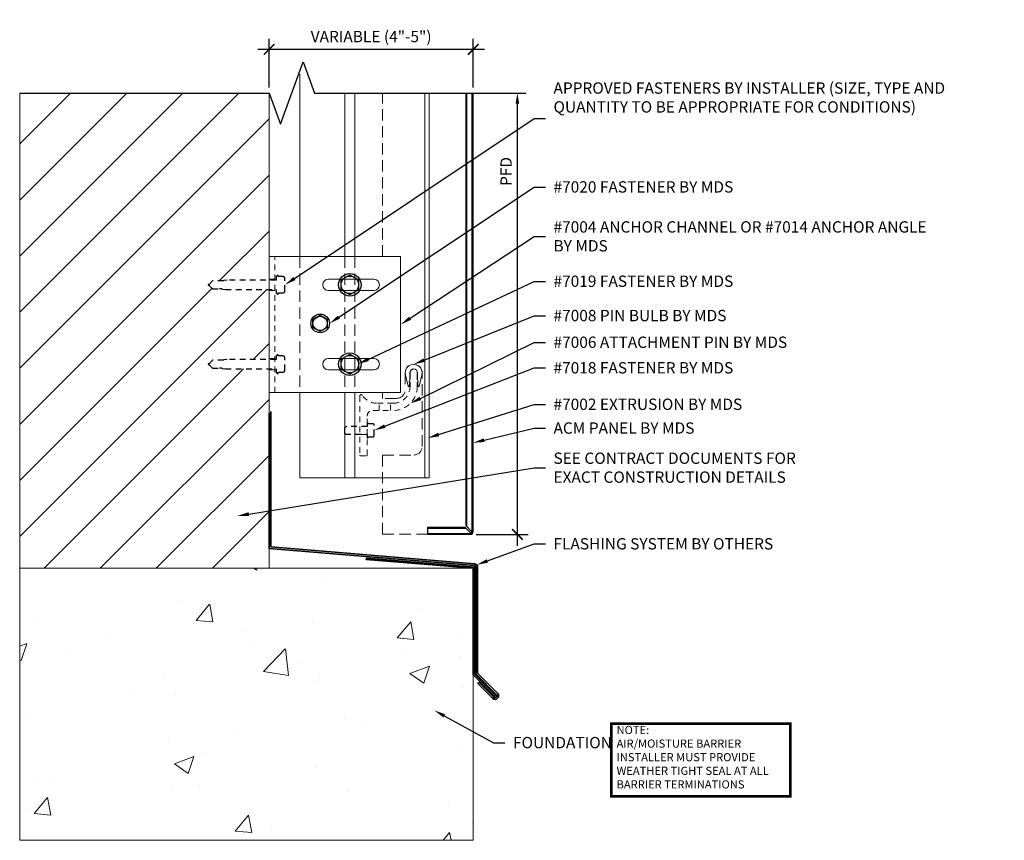
# Model space of a CAD drawing. Units: inches. Extents: x -1401 to 1137, y 945 to 1002.
# Drawn here: x -1162 to -1141, y 979 to 997 of the extents above; entities that cross this region are included whole.
import ezdxf
from ezdxf import colors
from ezdxf.entities.mleader import LeaderData, LeaderLine
from ezdxf.math import Vec2, Vec3

# ---------------------------------------------------------------- set-up
doc = ezdxf.new("R2010")
doc.units = ezdxf.units.IN
doc.header["$MEASUREMENT"] = 0
doc.linetypes.add('HIDDEN', pattern=[0.375, 0.25, -0.125])
doc.linetypes.add('HIDDEN2', pattern=[0.1875, 0.125, -0.0625])
doc.layers.get('0').update_dxf_attribs({"lineweight": 5})
for name, color, linetype, lineweight in [('A-A-DIM', 2, 'Continuous', 13), ('A-A-NOTE', 4, 'Continuous', 25), ('A-D-BEYOND', 1, 'Continuous', 5), ('A-D-EXTRUSION', 2, 'Continuous', 13), ('A-D-FASTENER', 150, 'Continuous', 25), ('A-D-FLASHING', 6, 'Continuous', 35), ('A-D-HIDDEN', 134, 'HIDDEN', 18), ('A-D-PANEL', 4, 'Continuous', 25)]:
    doc.layers.add(name, color=color, linetype=linetype, lineweight=lineweight)
doc.styles.add('Dotum', font='DotumChe.ttf', dxfattribs={"height": 0.125})
doc.styles.add('Title Block', font='times.ttf')
doc.dimstyles.new('Metal Design PFD', dxfattribs={"dimscale": 2, "dimtxt": 0.125, "dimasz": 0.1175, "dimexe": 0.1175, "dimexo": 0.0625, "dimgap": 0.0625, "dimtad": 1, "dimdec": 4, "dimzin": 3, "dimdsep": 46, "dimlunit": 5, "dimtxsty": 'Dotum', "dimblk1": 'ARCHTICK', "dimsah": 1, "dimcen": 0.09, "dimdle": 0.125, "dimse2": 1, "dimclrt": 4, "dimadec": 0, "dimazin": 0, "dimtfac": 1, "dimtdec": 4, "dimtofl": 0, "dimtmove": 2, "dimatfit": 3, "dimfxl": 1, "dimtfill": 1, "dimfrac": 1, "dimtolj": 1, "dimtzin": 0, "dimarcsym": 0})
doc.dimstyles.new('Metal Design Standard', dxfattribs={"dimscale": 2, "dimtxt": 0.09375, "dimasz": 0.1175, "dimexe": 0.1175, "dimexo": 0.0625, "dimgap": 0.0625, "dimtad": 1, "dimdec": 4, "dimzin": 3, "dimdsep": 46, "dimlunit": 5, "dimtxsty": 'Dotum', "dimblk": 'ARCHTICK', "dimcen": 0.09, "dimdle": 0.125, "dimclrt": 4, "dimadec": 0, "dimazin": 0, "dimtfac": 1, "dimtdec": 4, "dimtofl": 0, "dimtmove": 2, "dimatfit": 3, "dimfxl": 1, "dimtfill": 1, "dimfrac": 1, "dimtolj": 1, "dimtzin": 0, "dimarcsym": 0})

# ---------------------------------------------------------------- blocks, each defined once
blk = doc.blocks.new('_ARCHTICK')
at = {"color": 0, "linetype": 'ByBlock', "const_width": 0.15}
blk.add_lwpolyline([(-0.5, -0.5), (0.5, 0.5)], dxfattribs=at)
blk = doc.blocks.new('*D23')
at = {"layer": 'A-A-DIM', "color": 0, "lineweight": -2, "transparency": 16777216}
for p, q in [((-1151.325, 985.69), (-1151.325, 995.441)), ((-1152.235, 985.94), (-1151.09, 985.94))]:
    blk.add_line(p, q, dxfattribs=at)
at = {"layer": 'A-A-DIM', "color": 0, "transparency": 16777216}
blk.add_solid([(-1151.364, 995.441), (-1151.286, 995.441), (-1151.325, 995.676)], dxfattribs=at)
at = {"layer": 'Defpoints', "color": 0, "transparency": 16777216}
for p in [(-1152.3, 995.676), (-1151.325, 995.676), (-1152.36, 985.94)]:
    blk.add_point(p, dxfattribs=at)
at = {"layer": 'A-A-DIM', "color": 0, "lineweight": -2, "transparency": 16777216, "xscale": 0.235, "yscale": 0.235, "zscale": 0.235, "rotation": 270}
blk.add_blockref('_ARCHTICK', (-1151.325, 985.94), dxfattribs=at)
at = {"layer": 'A-A-DIM', "color": 4, "transparency": 16777216, "insert": (-1151.575, 993.945), "char_height": 0.25, "attachment_point": 5, "rotation": 90, "style": 'Dotum', "bg_fill": 3, "box_fill_scale": 1.25, "bg_fill_color": 256, "bg_fill_true_color": 13158600, "bg_fill_transparency": 0}
blk.add_mtext('\\A1;PFD', dxfattribs=at)
blk = doc.blocks.new('*D24')
at = {"layer": 'A-A-DIM', "color": 0, "lineweight": -2, "transparency": 16777216}
for p, q in [((-1156.8, 995.801), (-1156.8, 996.873)), ((-1152.3, 995.801), (-1152.3, 996.873)), ((-1152.05, 996.638), (-1157.05, 996.638))]:
    blk.add_line(p, q, dxfattribs=at)
at = {"layer": 'Defpoints', "color": 0, "transparency": 16777216}
for p in [(-1156.8, 996.638), (-1156.8, 995.676), (-1152.3, 995.676)]:
    blk.add_point(p, dxfattribs=at)
at = {"layer": 'A-A-DIM', "color": 0, "lineweight": -2, "transparency": 16777216, "xscale": 0.235, "yscale": 0.235, "zscale": 0.235, "rotation": 180}
blk.add_blockref('_ARCHTICK', (-1156.8, 996.638), dxfattribs=at)
at = {"layer": 'A-A-DIM', "color": 0, "lineweight": -2, "transparency": 16777216, "xscale": 0.235, "yscale": 0.235, "zscale": 0.235}
blk.add_blockref('_ARCHTICK', (-1152.3, 996.638), dxfattribs=at)
at = {"layer": 'A-A-DIM', "color": 4, "transparency": 16777216, "insert": (-1154.55, 996.921), "char_height": 0.25, "attachment_point": 5, "style": 'Dotum', "bg_fill": 3, "box_fill_scale": 1.25, "bg_fill_color": 256, "bg_fill_true_color": 13158600, "bg_fill_transparency": 0}
blk.add_mtext('\\A1;VARIABLE (4"-5")', dxfattribs=at)
blk = doc.blocks.new('EX7004')
at = {"linetype": 'HIDDEN2'}
for p, q in [((-0.125, -1.5), (-0.125, 1.5)), ((-0.125, 1), (0, 1)), ((-0.125, 0.75), (0, 0.75)), ((-0.125, -0.75), (0, -0.75))]:
    blk.add_line(p, q, dxfattribs=at)
blk.add_line((-0.125, -1), (0, -1))
blk.add_lwpolyline([(-2.9, -1.5), (-2.9, 1.5), (0, 1.5), (0, -1.5)], close=True)
for points in [[(-2.307, 0.75, -1), (-2.307, 1), (-1.307, 1, -1), (-1.307, 0.75)], [(-2.307, -1, -1), (-2.307, -0.75), (-1.307, -0.75, -1), (-1.307, -1)]]:
    blk.add_lwpolyline(points, format="xyb", close=True)
blk = doc.blocks.new('FASTENER_HEAD')
blk.add_lwpolyline([(0, 0.182), (0.158, 0.091), (0.158, -0.091), (0, -0.182), (-0.158, -0.091), (-0.158, 0.091)], close=True)
for radius in [0.205, 0.158]:
    blk.add_circle((0, 0), radius)
blk = doc.blocks.new('EX7006')
at = {"linetype": 'HIDDEN2'}
for p, q in [((0.509, -0.83), (0.509, -0.67)), ((0.759, -0.83), (0.759, -0.67)), ((1.027, -1.174), (1.187, -1.174)), ((1.027, -1.361), (1.187, -1.361))]:
    blk.add_line(p, q, dxfattribs=at)
blk.add_lwpolyline([(-0.093, -0.204, -0.57735), (-0.101, -0.189), (-0.081, -0.155, 0.131652), (-0.08, -0.15), (-0.08, 0, -1), (0.08, 0), (0.08, -0.15, 0.131652), (0.081, -0.155), (0.101, -0.189, -0.57735), (0.093, -0.204), (0.09, -0.204, 0.414214), (0.08, -0.214), (0.08, -0.3, 0.414214), (0.45, -0.67), (0.817, -0.67, 0.259603), (1.132, -0.495, -0.755003), (1.187, -0.511), (1.187, -1.818, -0.414214), (1.177, -1.828), (1.037, -1.828, -0.414214), (1.027, -1.818), (1.027, -0.955, 0.414214), (0.902, -0.83), (0.45, -0.83, -0.414214), (-0.08, -0.3), (-0.08, -0.214, 0.414214), (-0.09, -0.204)], format="xyb", close=True, dxfattribs=at)
blk = doc.blocks.new('EX7008')
at = {"linetype": 'Continuous'}
blk.add_lwpolyline([(-0.101, -0.189), (-0.086, -0.163, 0.131652), (-0.085, -0.158), (-0.085, 0, -1), (0.085, 0), (0.085, -0.158, 0.131652), (0.086, -0.163), (0.101, -0.189, -0.57735), (0.093, -0.204), (0.092, -0.204, 0.475995), (0.083, -0.216), (0.098, -0.292, 0.355018), (0.108, -0.3), (0.112, -0.3, 0.345939), (0.122, -0.292), (0.182, -0.044, 1.272374), (-0.182, -0.044), (-0.122, -0.292, 0.345939), (-0.112, -0.3), (-0.108, -0.3, 0.355018), (-0.098, -0.292), (-0.083, -0.216, 0.475995), (-0.092, -0.204), (-0.093, -0.204, -0.57735)], format="xyb", close=True, dxfattribs=at)

msp = doc.modelspace()

# ---------------------------------------------------------------- hatches: boundary and pattern name
at = {"layer": 'A-D-BEYOND'}
h = msp.add_hatch(dxfattribs=at)
h.set_pattern_fill('ANSI31', color=256, scale=7)
h.paths.add_polyline_path([(-1156.79964, 989.58856), (-1157.75835, 989.58856), (-1157.83692, 989.60127), (-1157.84538, 989.61592), (-1157.88503, 989.61592), (-1157.88888, 989.60926), (-1158.04739, 989.60926), (-1158.12716, 989.68904), (-1158.14123, 989.68602), (-1158.14124, 989.70311), (-1158.12414, 989.70311), (-1158.04739, 989.77987), (-1157.80592, 989.77987), (-1157.79816, 989.79331), (-1157.72273, 989.80057), (-1156.79964, 989.80057), (-1156.79964, 991.33856), (-1157.75835, 991.33856), (-1157.83692, 991.35127), (-1157.84538, 991.36592), (-1157.88503, 991.36592), (-1157.88888, 991.35926), (-1158.04739, 991.35926), (-1158.12716, 991.43904), (-1158.14123, 991.43602), (-1158.14124, 991.45311), (-1158.12414, 991.45311), (-1158.04739, 991.52987), (-1157.80592, 991.52987), (-1157.79816, 991.54331), (-1157.72273, 991.55057), (-1156.79964, 991.55057), (-1156.79964, 995.67593), (-1162.29964, 995.67593), (-1162.29964, 985.19037), (-1156.79964, 985.19037)])
h = msp.add_hatch(dxfattribs=at)
h.set_pattern_fill('AR-CONC', color=256, scale=0.618)
h.set_pattern_definition([(50, (0, 0), (4.432668, -0.387808), [0.4635, -5.0985]), (355, (0, 0), (-0.857483, 4.648547), [0.3708, -4.0788]), (100.45144, (0.3694, -0.0323), (3.575185, 4.260739), [0.393914, -4.333058]), (46.1842, (0, 1.236), (6.595551, -1.02291), [0.69525, -7.64775]), (96.63564, (0.5496, 1.151), (5.77621, 6.020053), [0.590872, -6.49959]), (351.18416, (0, 1.236), (5.77621, 6.020053), [0.5562, -6.1182]), (21, (0.618, 0.927), (3.688886, -2.488185), [0.4635, -5.0985]), (326, (0.618, 0.927), (1.503689, 4.481427), [0.3708, -4.0788]), (71.45144, (0.9254, 0.7197), (5.192574, 1.993243), [0.393914, -4.333058]), (37.5, (0, 0), (0.0751479, 2.057284), [0, -4.02936, 0, -4.1406, 0, -4.09425]), (7.5, (0, 0), (1.6257697, 2.4374644), [0, -2.36076, 0, -3.93666, 0, -1.56045]), (327.5, (-1.3781, 0), (3.2990227, -0.1393891), [0, -1.545, 0, -4.8204, 0, -6.3963]), (317.5, (-1.996, 0), (3.6040905, 0.618649), [0, -2.0085, 0, -3.20124, 0, -4.5423])])
h.paths.add_polyline_path([(-1152.29964, 985.19037), (-1162.29964, 985.19037), (-1162.29964, 979.19037), (-1152.29964, 979.19037)])

# ---------------------------------------------------------------- linework, layer by layer
at = {"layer": 'A-A-NOTE', "const_width": 0.05859}
msp.add_lwpolyline([(-1149.25621, 980.16012), (-1145.30917, 980.16012), (-1145.30917, 981.76454), (-1149.25621, 981.76454)], close=True, dxfattribs=at)
at = {"layer": 'A-D-BEYOND'}
for p, q in [((-1162.29964, 979.19037), (-1162.29964, 995.67593)), ((-1156.79964, 995.67593), (-1156.79964, 985.19037)), ((-1162.29964, 985.19037), (-1152.29964, 985.19037)), ((-1152.29964, 985.19037), (-1152.29964, 979.19037)), ((-1152.29964, 979.19037), (-1162.29964, 979.19037))]:
    msp.add_line(p, q, dxfattribs=at)
at = {"layer": 'A-D-EXTRUSION'}
for p, q in [((-1156.11914, 987.19037), (-1156.11914, 989.06937)), ((-1155.12783, 987.19037), (-1155.12783, 989.06937)), ((-1154.91044, 987.19037), (-1154.91044, 989.06937)), ((-1156.11914, 987.19037), (-1153.26914, 987.19037))]:
    msp.add_line(p, q, dxfattribs=at)
at = {"layer": 'A-D-FASTENER', "linetype": 'HIDDEN2'}
for points in [[(-1157.83692, 991.35127), (-1157.75835, 991.33856), (-1156.6536, 991.33856), (-1156.64124, 991.33206), (-1156.64124, 991.2609), (-1156.62124, 991.23706), (-1156.59724, 991.23706), (-1156.59724, 991.26443), (-1156.50203, 991.26443, 0.37395629), (-1156.45024, 991.30946), (-1156.45024, 991.57947, 0.45433197), (-1156.50203, 991.6247), (-1156.59724, 991.6247), (-1156.59724, 991.65207), (-1156.62124, 991.65207), (-1156.64124, 991.62823), (-1156.64124, 991.55707), (-1156.64765, 991.55057), (-1157.72273, 991.55057), (-1157.79816, 991.54331), (-1157.80592, 991.52987), (-1158.04739, 991.52987), (-1158.12414, 991.45311), (-1158.14124, 991.45311), (-1158.14123, 991.43602), (-1158.12716, 991.43904), (-1158.04739, 991.35926), (-1157.88888, 991.35926), (-1157.88503, 991.36592), (-1157.84538, 991.36592), (-1157.83692, 991.35127)], [(-1157.83692, 989.60127), (-1157.75835, 989.58856), (-1156.6536, 989.58856), (-1156.64124, 989.58206), (-1156.64124, 989.5109), (-1156.62124, 989.48706), (-1156.59724, 989.48706), (-1156.59724, 989.51443), (-1156.50203, 989.51443, 0.37395629), (-1156.45024, 989.55946), (-1156.45024, 989.82947, 0.45433197), (-1156.50203, 989.8747), (-1156.59724, 989.8747), (-1156.59724, 989.90207), (-1156.62124, 989.90207), (-1156.64124, 989.87823), (-1156.64124, 989.80707), (-1156.64765, 989.80057), (-1157.72273, 989.80057), (-1157.79816, 989.79331), (-1157.80592, 989.77987), (-1158.04739, 989.77987), (-1158.12414, 989.70311), (-1158.14124, 989.70311), (-1158.14123, 989.68602), (-1158.12716, 989.68904), (-1158.04739, 989.60926), (-1157.88888, 989.60926), (-1157.88503, 989.61592), (-1157.84538, 989.61592), (-1157.83692, 989.60127)], [(-1154.48173, 988.12646), (-1154.48173, 988.12646), (-1154.48173, 988.34428, 0.27585045), (-1154.50214, 988.37846), (-1154.61922, 988.37846), (-1154.61922, 988.39346, 0.99990403), (-1154.63964, 988.39346), (-1154.63964, 988.31966), (-1155.08788, 988.31968), (-1155.10468, 988.30289), (-1155.13965, 988.29994), (-1155.13966, 988.17081), (-1155.1202, 988.15136), (-1154.63964, 988.15166), (-1154.63964, 988.07788, 1), (-1154.61922, 988.07788), (-1154.61922, 988.09286), (-1154.50214, 988.09286, 0.26039867), (-1154.48173, 988.12646, -2.63076477)]]:
    msp.add_lwpolyline(points, format="xyb", dxfattribs=at)
at = {"layer": 'A-D-FLASHING'}
msp.add_lwpolyline([(-1151.8295, 982.3679), (-1152.29964, 982.83803), (-1152.29964, 985.19037), (-1154.65797, 985.38159), (-1154.65544, 985.41274), (-1152.26839, 985.21919), (-1152.26839, 982.85274), (-1151.80652, 982.39088)], close=True, dxfattribs=at)
at = {"layer": 'A-D-HIDDEN'}
for p, q in [((-1156.11914, 992.06937), (-1156.11914, 989.06937)), ((-1155.12783, 992.06937), (-1155.12783, 989.06937)), ((-1154.91044, 992.06937), (-1154.91044, 989.06937)), ((-1154.29964, 988.94037), (-1154.29964, 989.06937))]:
    msp.add_line(p, q, dxfattribs=at)
msp.add_lwpolyline([(-1154.29964, 985.94037), (-1154.29964, 987.69037), (-1153.61214, 987.69037, 0.41421356), (-1153.42464, 987.87787), (-1153.42464, 989.50287, 1), (-1153.79964, 989.50287), (-1153.79964, 989.12787, -0.41421356), (-1153.98714, 988.94037), (-1154.29964, 988.94037)], format="xyb", dxfattribs=at)
msp.add_lwpolyline([(-1153.29964, 985.94037), (-1154.29964, 985.94037)], dxfattribs=at)
at = {"layer": 'A-D-PANEL'}
for p, q in [((-1153.29964, 985.94037), (-1153.29964, 986.09787)), ((-1153.29964, 986.09787), (-1152.48427, 986.09787))]:
    msp.add_line(p, q, dxfattribs=at)

# ---------------------------------------------------------------- block references
at = {"layer": 'A-D-EXTRUSION', "xscale": -1}
for name, p in [('EX7004', (-1156.79964, 990.56937)), ('EX7008', (-1153.61214, 989.50287)), ('EX7006', (-1153.61214, 989.50287))]:
    msp.add_blockref(name, p, dxfattribs=at)
at = {"layer": 'A-D-FASTENER'}
for p, xscale, yscale, zscale in [((-1155.01914, 991.44437), 1.217490150543837, 1.217490150543837, 1.217490150543837), ((-1155.01914, 989.69437), 1.217485583738081, 1.217485583738081, 1.217485583738081)]:
    msp.add_blockref('FASTENER_HEAD', p, dxfattribs=dict(at, xscale=xscale, yscale=yscale, zscale=zscale))
msp.add_blockref('FASTENER_HEAD', (-1155.67424, 990.59345), dxfattribs=at)

# ---------------------------------------------------------------- texts
at = {"layer": 'A-A-NOTE', "insert": (-1149.13826, 981.00077), "char_height": 0.18, "width": 3.821061, "attachment_point": 4, "style": 'Title Block'}
msp.add_mtext('NOTE:\\PAIR/MOISTURE BARRIER INSTALLER MUST PROVIDE WEATHER TIGHT SEAL AT ALL BARRIER TERMINATIONS', dxfattribs=at)

# ---------------------------------------------------------------- dimensions: what is measured, and where the dimension line sits
at = {"layer": 'A-A-DIM'}
dim = msp.add_linear_dim(base=(-1151.32474, 995.67593), p1=(-1152.35964, 985.94037), p2=(-1152.29964, 995.67593), angle=90, text='PFD', dimstyle='Metal Design PFD', override={"dimscale": 0, "dimpost": '\\X'}, dxfattribs=at)
dim.commit()
dim.dimension.update_dxf_attribs({"geometry": '*D23', "text_midpoint": (-1151.5749, 993.94472), "dimtype": 160})

# ---------------------------------------------------------------- leaders
at = {"layer": 'A-A-NOTE'}
ml = msp.add_multileader_mtext('Standard', dxfattribs=at)
ml.set_content('FOUNDATION', color=256, style='Dotum')
ml.set_leader_properties()
ml.build(insert=Vec2(0, 0))
ml.multileader.update_dxf_attribs({"text_left_attachment_type": 2, "text_right_attachment_type": 2, "dogleg_length": 0.125, "arrow_head_size": 0.25, "scale": 2})
ctx = ml.context
ctx.base_point, ctx.scale, ctx.char_height, ctx.arrow_head_size, ctx.landing_gap_size, ctx.plane_origin = Vec3(-1151.60148, 981.34153), 2, 0.25, 0.25, 0.18, Vec3(-1153.80183, 983.17206)
ctx.left_attachment, ctx.right_attachment = 2, 2
notes = []
notes.append((ctx, [(0, (1, 1, 0), (-1151.85148, 981.34153), (1, 0), 0.25, [(0, [(-1153.15743, 982.05593)], 0, [])])]))
ctx.mtext.insert, ctx.mtext.flow_direction = Vec3(-1151.42148, 981.47085), 5
for ctx, leaders in notes:
    for number, flags, end, landing, length, lines in leaders:
        leader = LeaderData()
        leader.index, (leader.has_last_leader_line, leader.has_dogleg_vector, leader.attachment_direction) = number, flags
        leader.last_leader_point, leader.dogleg_vector, leader.dogleg_length = Vec3(end), Vec3(landing), length
        for number, points, colour, breaks in lines:
            line = LeaderLine()
            line.index, line.vertices, line.color, line.breaks = number, Vec3.list(points), colors.encode_raw_color(colour), breaks
            leader.lines.append(line)
        ctx.leaders.append(leader)

# ---------------------------------------------------------------- next in the draw order: linework, layer by layer
at = {"layer": 'A-D-FLASHING'}
msp.add_lwpolyline([(-1156.75964, 988.6471), (-1156.75964, 985.66656), (-1152.26888, 985.29074, -0.39631345), (-1152.20339, 985.21834), (-1152.20339, 982.89032, 0.19891237), (-1152.1946, 982.86911), (-1151.76144, 982.43596, -1), (-1151.87458, 982.32282), (-1152.19794, 982.64618), (-1152.16965, 982.67446), (-1151.8463, 982.3511, 1), (-1151.78973, 982.40767), (-1152.2346, 982.85254, -0.19891237), (-1152.24339, 982.87376), (-1152.24339, 985.2197, 0.390711), (-1152.27211, 985.25085), (-1156.79964, 985.62965), (-1156.79964, 988.61018)], format="xyb", dxfattribs=at)
at = {"layer": 'A-D-PANEL'}
for p, q in [((-1153.29964, 986.07787), (-1152.46427, 986.07787)), ((-1153.29964, 985.96037), (-1152.35964, 985.96037)), ((-1153.29964, 985.94037), (-1152.35964, 985.94037)), ((-1152.3569, 985.9705), (-1152.48427, 986.09787)), ((-1152.32976, 985.99764), (-1152.45714, 986.12501))]:
    msp.add_line(p, q, dxfattribs=at)
for radius, start, end in [(0.06, 270, 0), (0.04, 270, 0), (0.03, 275.233089, 354.766911)]:
    msp.add_arc((-1152.35964, 986.00037), radius, start, end, dxfattribs=at)

# ---------------------------------------------------------------- next in the draw order: dimensions: what is measured, and where the dimension line sits
at = {"layer": 'A-A-DIM'}
dim = msp.add_linear_dim(base=(-1156.79964, 996.63833), p1=(-1152.29964, 995.67593), p2=(-1156.79964, 995.67593), text='VARIABLE (4"-5")', dimstyle='Metal Design Standard', override={"dimscale": 0, "dimpost": '"\\X'}, dxfattribs=at)
dim.commit()
dim.dimension.update_dxf_attribs({"geometry": '*D24', "text_midpoint": (-1154.54964, 996.92062)})

# ---------------------------------------------------------------- next in the draw order: leaders
at = {"layer": 'A-A-NOTE'}
ml = msp.add_multileader_mtext('Standard', dxfattribs=at)
ml.set_content('#7020 FASTENER{\\fDotumChe|b0|i0|c129|p49; BY MDS}', color=256, style='Dotum')
ml.set_leader_properties()
ml.build(insert=Vec2(0, 0))
ml.multileader.update_dxf_attribs({"text_left_attachment_type": 2, "text_right_attachment_type": 2, "dogleg_length": 0.125, "arrow_head_size": 0.25, "scale": 2})
ctx = ml.context
ctx.base_point, ctx.scale, ctx.char_height, ctx.arrow_head_size, ctx.landing_gap_size, ctx.plane_origin = Vec3(-1150.70885, 993.59972), 2, 0.25, 0.25, 0.18, Vec3(-1153.89964, 991.66053)
ctx.left_attachment, ctx.right_attachment = 2, 2
notes = []
notes.append((ctx, [(0, (1, 1, 0), (-1150.95885, 993.59972), (1, 0), 0.25, [(0, [(-1155.46889, 990.59345)], 0, [])])]))
ctx.mtext.insert, ctx.mtext.width, ctx.mtext.flow_direction = Vec3(-1150.52885, 993.72905), 4.7744227, 5
ml = msp.add_multileader_mtext('Standard', dxfattribs=at)
ml.set_content('#7004 ANCHOR CHANNEL OR #7014 ANCHOR ANGLE BY MDS', color=256, style='Dotum')
ml.set_leader_properties()
ml.build(insert=Vec2(0, 0))
ml.multileader.update_dxf_attribs({"text_left_attachment_type": 2, "text_right_attachment_type": 2, "dogleg_length": 0.125, "arrow_head_size": 0.25, "scale": 2})
ctx = ml.context
ctx.base_point, ctx.scale, ctx.char_height, ctx.arrow_head_size, ctx.landing_gap_size, ctx.plane_origin = Vec3(-1150.70885, 992.50855), 2, 0.25, 0.25, 0.18, Vec3(-1153.89964, 990.56937)
ctx.left_attachment, ctx.right_attachment = 2, 2
notes.append((ctx, [(0, (1, 1, 0), (-1150.95885, 992.50855), (1, 0), 0.25, [(0, [(-1153.89964, 990.56937)], 0, [])])]))
ctx.mtext.insert, ctx.mtext.width, ctx.mtext.flow_direction = Vec3(-1150.52885, 992.84688), 4.3070085, 5
ml = msp.add_multileader_mtext('Standard', dxfattribs=at)
ml.set_content('{\\fDotumChe|b0|i0|c129|p49;#7019 FASTENER BY MDS}', color=256, style='Dotum')
ml.set_leader_properties()
ml.build(insert=Vec2(0, 0))
ml.multileader.update_dxf_attribs({"text_left_attachment_type": 2, "text_right_attachment_type": 2, "dogleg_length": 0.125, "arrow_head_size": 0.25, "scale": 2})
ctx = ml.context
ctx.base_point, ctx.scale, ctx.char_height, ctx.arrow_head_size, ctx.landing_gap_size, ctx.plane_origin = Vec3(-1150.70885, 991.5193), 2, 0.25, 0.25, 0.18, Vec3(-1153.89964, 989.37204)
ctx.left_attachment, ctx.right_attachment = 2, 2
notes.append((ctx, [(0, (1, 1, 0), (-1150.95885, 991.5193), (1, 0), 0.25, [(0, [(-1154.84429, 989.69437)], 0, [])])]))
ctx.mtext.insert, ctx.mtext.width, ctx.mtext.flow_direction = Vec3(-1150.52885, 991.64863), 4.6135038, 5
ml = msp.add_multileader_mtext('Standard', dxfattribs=at)
ml.set_content('#7008 PIN BULB BY MDS', color=256, style='Dotum')
ml.set_leader_properties()
ml.build(insert=Vec2(0, 0))
ml.multileader.update_dxf_attribs({"text_left_attachment_type": 2, "text_right_attachment_type": 2, "dogleg_length": 0.125, "arrow_head_size": 0.25, "scale": 2})
ctx = ml.context
ctx.base_point, ctx.scale, ctx.char_height, ctx.arrow_head_size, ctx.landing_gap_size, ctx.plane_origin = Vec3(-1150.70885, 990.76207), 2, 0.25, 0.25, 0.18, Vec3(-1153.61188, 989.69037)
ctx.left_attachment, ctx.right_attachment = 2, 2
notes.append((ctx, [(0, (1, 1, 0), (-1150.95885, 990.76207), (1, 0), 0.25, [(0, [(-1153.61188, 989.69037)], 0, [])])]))
ctx.mtext.insert, ctx.mtext.flow_direction = Vec3(-1150.52885, 990.8914), 5
ml = msp.add_multileader_mtext('Standard', dxfattribs=at)
ml.set_content('{\\fDotumChe|b0|i0|c129|p49;#7006 ATTACHMENT PIN BY MDS}', color=256, style='Dotum')
ml.set_leader_properties()
ml.build(insert=Vec2(0, 0))
ml.multileader.update_dxf_attribs({"text_left_attachment_type": 2, "text_right_attachment_type": 2, "dogleg_length": 0.125, "arrow_head_size": 0.25, "scale": 2})
ctx = ml.context
ctx.base_point, ctx.scale, ctx.char_height, ctx.arrow_head_size, ctx.landing_gap_size, ctx.plane_origin = Vec3(-1150.70885, 990.1736), 2, 0.25, 0.25, 0.18, Vec3(-1154.34248, 988.50323)
ctx.left_attachment, ctx.right_attachment = 2, 2
notes.append((ctx, [(0, (1, 1, 0), (-1150.95885, 990.1736), (1, 0), 0.25, [(0, [(-1153.68737, 988.82811)], 0, [])])]))
ctx.mtext.insert, ctx.mtext.flow_direction = Vec3(-1150.52885, 990.30292), 5
ml = msp.add_multileader_mtext('Standard', dxfattribs=at)
ml.set_content('#7018 FASTENER{\\fDotumChe|b0|i0|c129|p49; BY MDS}', color=256, style='Dotum')
ml.set_leader_properties()
ml.build(insert=Vec2(0, 0))
ml.multileader.update_dxf_attribs({"text_left_attachment_type": 2, "text_right_attachment_type": 2, "dogleg_length": 0.125, "arrow_head_size": 0.25, "scale": 2})
ctx = ml.context
ctx.base_point, ctx.scale, ctx.char_height, ctx.arrow_head_size, ctx.landing_gap_size, ctx.plane_origin = Vec3(-1150.70885, 989.60994), 2, 0.25, 0.25, 0.18, Vec3(-1153.95475, 988.36473)
ctx.left_attachment, ctx.right_attachment = 2, 2
notes.append((ctx, [(0, (1, 1, 0), (-1150.95885, 989.60994), (1, 0), 0.25, [(0, [(-1154.48173, 988.23537)], 0, [])])]))
ctx.mtext.insert, ctx.mtext.width, ctx.mtext.flow_direction = Vec3(-1150.52885, 989.73927), 4.0821786, 5
ml = msp.add_multileader_mtext('Standard', dxfattribs=at)
ml.set_content('{\\fDotumChe|b0|i0|c129|p49;#7002 EXTRUSION BY MDS}', color=256, style='Dotum')
ml.set_leader_properties()
ml.build(insert=Vec2(0, 0))
ml.multileader.update_dxf_attribs({"text_left_attachment_type": 2, "text_right_attachment_type": 2, "dogleg_length": 0.125, "arrow_head_size": 0.25, "scale": 2})
ctx = ml.context
ctx.base_point, ctx.scale, ctx.char_height, ctx.arrow_head_size, ctx.landing_gap_size, ctx.plane_origin = Vec3(-1150.70885, 988.805), 2, 0.25, 0.25, 0.18, Vec3(-1153.29964, 987.89986)
ctx.left_attachment, ctx.right_attachment = 2, 2
notes.append((ctx, [(0, (1, 1, 0), (-1150.95885, 988.805), (1, 0), 0.25, [(0, [(-1153.29964, 988.06528)], 0, [])])]))
ctx.mtext.insert, ctx.mtext.flow_direction = Vec3(-1150.52885, 988.93433), 5
ml = msp.add_multileader_mtext('Standard', dxfattribs=at)
ml.set_content('ACM PANEL BY MDS', color=256, style='Dotum')
ml.set_leader_properties()
ml.build(insert=Vec2(0, 0))
ml.multileader.update_dxf_attribs({"text_left_attachment_type": 2, "text_right_attachment_type": 2, "dogleg_length": 0.125, "arrow_head_size": 0.25, "scale": 2})
ctx = ml.context
ctx.base_point, ctx.scale, ctx.char_height, ctx.arrow_head_size, ctx.landing_gap_size, ctx.plane_origin = Vec3(-1150.70885, 988.28097), 2, 0.25, 0.25, 0.18, Vec3(-1152.31588, 991.31847)
ctx.left_attachment, ctx.right_attachment = 2, 2
notes.append((ctx, [(0, (1, 1, 0), (-1150.95885, 988.28097), (1, 0), 0.25, [(0, [(-1152.29964, 987.96002)], 0, [])])]))
ctx.mtext.insert, ctx.mtext.flow_direction = Vec3(-1150.52885, 988.4103), 5
ml = msp.add_multileader_mtext('Standard', dxfattribs=at)
ml.set_content('SEE CONTRACT DOCUMENTS FOR \\PEXACT CONSTRUCTION DETAILS', color=256, style='Dotum')
ml.set_leader_properties()
ml.build(insert=Vec2(0, 0))
ml.multileader.update_dxf_attribs({"text_left_attachment_type": 2, "text_right_attachment_type": 2, "dogleg_length": 0.125, "arrow_head_size": 0.25, "scale": 2})
ctx = ml.context
ctx.base_point, ctx.scale, ctx.char_height, ctx.arrow_head_size, ctx.landing_gap_size, ctx.plane_origin = Vec3(-1150.70885, 987.40597), 2, 0.25, 0.25, 0.18, Vec3(-1157.4938, 986.34819)
ctx.left_attachment, ctx.right_attachment = 2, 2
notes.append((ctx, [(0, (1, 1, 0), (-1150.95885, 987.40597), (1, 0), 0.25, [(0, [(-1157.4938, 986.34819)], 0, [])])]))
ctx.mtext.insert, ctx.mtext.flow_direction = Vec3(-1150.52885, 987.7443), 5
ml = msp.add_multileader_mtext('Standard', dxfattribs=at)
ml.set_content('FLASHING SYSTEM BY OTHERS', color=256, style='Dotum')
ml.set_leader_properties()
ml.build(insert=Vec2(0, 0))
ml.multileader.update_dxf_attribs({"text_left_attachment_type": 2, "text_right_attachment_type": 2, "dogleg_length": 0.125, "arrow_head_size": 0.25, "scale": 2})
ctx = ml.context
ctx.base_point, ctx.scale, ctx.char_height, ctx.arrow_head_size, ctx.landing_gap_size, ctx.plane_origin = Vec3(-1150.70885, 985.72719), 2, 0.25, 0.25, 0.18, Vec3(-1152.22179, 985.26752)
ctx.left_attachment, ctx.right_attachment = 2, 2
notes.append((ctx, [(0, (1, 1, 0), (-1150.95885, 985.72719), (1, 0), 0.25, [(0, [(-1152.22179, 985.26752)], 0, [])])]))
ctx.mtext.insert, ctx.mtext.flow_direction = Vec3(-1150.52885, 985.85651), 5
for ctx, leaders in notes:
    for number, flags, end, landing, length, lines in leaders:
        leader = LeaderData()
        leader.index, (leader.has_last_leader_line, leader.has_dogleg_vector, leader.attachment_direction) = number, flags
        leader.last_leader_point, leader.dogleg_vector, leader.dogleg_length = Vec3(end), Vec3(landing), length
        for number, points, colour, breaks in lines:
            line = LeaderLine()
            line.index, line.vertices, line.color, line.breaks = number, Vec3.list(points), colors.encode_raw_color(colour), breaks
            leader.lines.append(line)
        ctx.leaders.append(leader)

# ---------------------------------------------------------------- next in the draw order: linework, layer by layer
at = {"layer": 'A-A-NOTE', "linetype": 'Continuous'}
msp.add_lwpolyline([(-1162.29964, 995.67593), (-1156.79964, 995.67593), (-1156.54964, 994.98906), (-1156.04964, 996.3628), (-1155.79964, 995.67593), (-1151.13901, 995.67593)], dxfattribs=at)
at = {"layer": 'A-D-EXTRUSION'}
for p, q in [((-1156.11914, 992.06937), (-1156.11914, 996.08806)), ((-1155.12783, 992.06937), (-1155.12783, 995.67593)), ((-1154.91044, 992.06937), (-1154.91044, 995.67593)), ((-1153.36914, 987.19037), (-1153.36914, 995.67593)), ((-1153.26914, 987.19037), (-1153.26914, 995.67593))]:
    msp.add_line(p, q, dxfattribs=at)
at = {"layer": 'A-D-HIDDEN'}
msp.add_line((-1154.29964, 992.06937), (-1154.29964, 995.67593), dxfattribs=at)
at = {"layer": 'A-D-PANEL'}
for p, q in [((-1152.45714, 986.12501), (-1152.45714, 995.67593)), ((-1152.43714, 986.10501), (-1152.43714, 995.67593)), ((-1152.31964, 986.00037), (-1152.31964, 995.67593)), ((-1152.29964, 986.00037), (-1152.29964, 995.67593))]:
    msp.add_line(p, q, dxfattribs=at)

# ---------------------------------------------------------------- next in the draw order: leaders
at = {"layer": 'A-A-NOTE'}
ml = msp.add_multileader_mtext('Standard', dxfattribs=at)
ml.set_content('APPROVED{\\fDotumChe|b0|i0|c129|p49; FASTENERS BY INSTALLER (SIZE, TYPE AND QUANTITY TO BE APPROPRIATE FOR CONDITIONS)}', color=256, style='Dotum')
ml.set_leader_properties()
ml.build(insert=Vec2(0, 0))
ml.multileader.update_dxf_attribs({"text_left_attachment_type": 2, "text_right_attachment_type": 2, "dogleg_length": 0.125, "arrow_head_size": 0.25, "scale": 2})
ctx = ml.context
ctx.base_point, ctx.scale, ctx.char_height, ctx.arrow_head_size, ctx.landing_gap_size, ctx.plane_origin = Vec3(-1150.70885, 995.11205), 2, 0.25, 0.25, 0.18, Vec3(-1152.87952, 991.63496)
ctx.left_attachment, ctx.right_attachment = 2, 2
notes = []
notes.append((ctx, [(0, (1, 1, 0), (-1150.95885, 995.11205), (1, 0), 0.25, [(0, [(-1156.45024, 991.44447)], 0, [])])]))
ctx.mtext.insert, ctx.mtext.width, ctx.mtext.flow_direction = Vec3(-1150.52885, 995.91049), 4.9702769, 5
for ctx, leaders in notes:
    for number, flags, end, landing, length, lines in leaders:
        leader = LeaderData()
        leader.index, (leader.has_last_leader_line, leader.has_dogleg_vector, leader.attachment_direction) = number, flags
        leader.last_leader_point, leader.dogleg_vector, leader.dogleg_length = Vec3(end), Vec3(landing), length
        for number, points, colour, breaks in lines:
            line = LeaderLine()
            line.index, line.vertices, line.color, line.breaks = number, Vec3.list(points), colors.encode_raw_color(colour), breaks
            leader.lines.append(line)
        ctx.leaders.append(leader)

doc.saveas('drawing.dxf')
